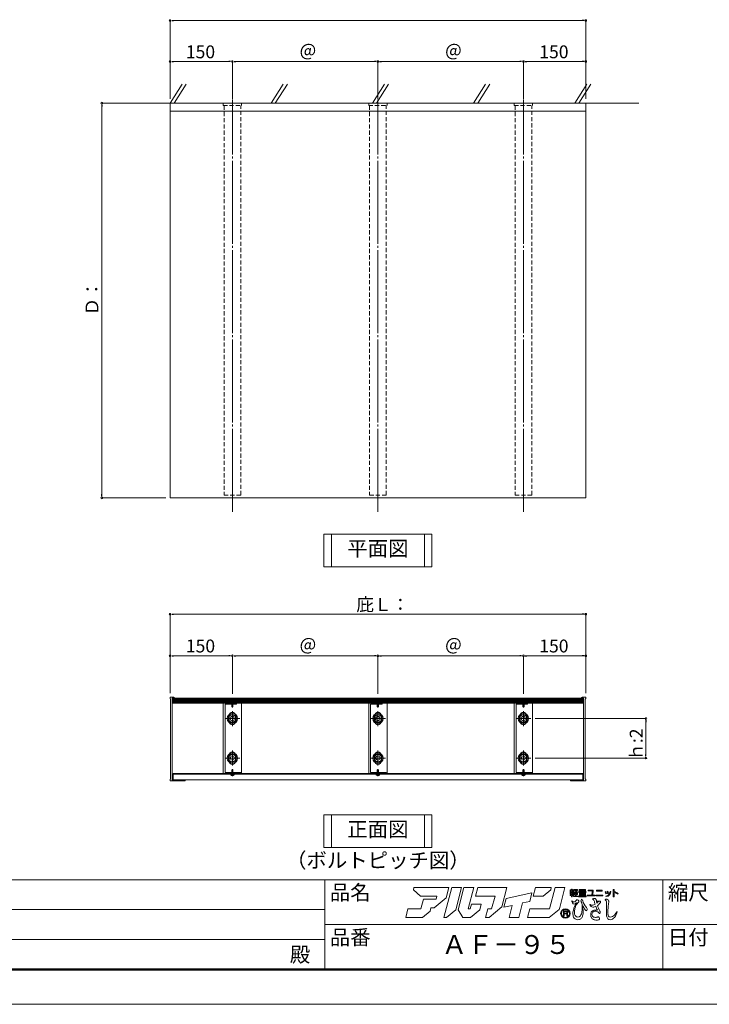
# Model space of a CAD drawing. Units: inches. Extents: x 0 to 5040, y 0 to 3564.
# Drawn here: x 1659 to 3317, y 0 to 2370 of the extents above; entities that cross this region are included whole.
import ezdxf
from ezdxf.enums import TextEntityAlignment as Align

# ---------------------------------------------------------------- set-up
doc = ezdxf.new("R2010")
doc.units = ezdxf.units.IN
doc.header["$MEASUREMENT"] = 0
for name, pattern in [('CENTER1', [10, 6.25, -1.25, 1.25, -1.25]), ('CENTER2', [28.575, 19.05, -3.175, 3.175, -3.175]), ('CENTERX2', [43, 40, -1, 1, -1]), ('DASHED', [3, 2, -1])]:
    doc.linetypes.add(name, pattern=pattern)
doc.layers.get('DEFPOINTS').update_dxf_attribs({"lineweight": 9})
for name, color, linetype, lineweight in [('寸法線', 252, 'Continuous', 13), ('文字', 252, 'Continuous', 18), ('本体パネル', 7, 'Continuous', 13), ('枠', 7, 'Continuous', 20), ('発泡', 7, 'Continuous', 9), ('ﾚｲﾔｰ1', 7, 'Continuous', 18), ('ﾚｲﾔｰ2', 7, 'Continuous', 18), ('ﾚｲﾔｰ3', 7, 'Continuous', 13)]:
    doc.layers.add(name, color=color, linetype=linetype, lineweight=lineweight)
doc.styles.add('Style1', font='ＭＳ ゴシック')
doc.styles.add('スタイル4', font='simplex.shx', dxfattribs={"bigfont": 'extfont2.shx'})

msp = doc.modelspace()

# ---------------------------------------------------------------- linework, layer by layer
at = {"color": 0, "linetype": 'ByBlock', "lineweight": -2}
for p, q in [((2024.2, 2368), (2028.4, 2368)), ((3015.8, 2368), (3011.6, 2368)), ((2024.2, 2269.2), (2028.4, 2269.2)), ((2165.8, 2269.2), (2161.6, 2269.2)), ((2174.2, 2269.2), (2178.4, 2269.2)), ((2515.8, 2269.2), (2511.6, 2269.2)), ((2524.2, 2269.2), (2528.4, 2269.2)), ((2865.8, 2269.2), (2861.6, 2269.2)), ((2874.2, 2269.2), (2878.4, 2269.2)), ((3015.8, 2269.2), (3011.6, 2269.2)), ((1855.9, 2165), (1855.9, 2160.8)), ((1855.9, 1223.4), (1855.9, 1227.6)), ((2024.2, 939), (2028.4, 939)), ((3015.8, 939), (3011.6, 939)), ((2024.2, 839), (2028.4, 839)), ((2165.8, 839), (2161.6, 839)), ((2174.2, 839), (2178.4, 839)), ((2515.8, 839), (2511.6, 839)), ((2524.2, 839), (2528.4, 839)), ((2865.8, 839), (2861.6, 839)), ((2874.2, 839), (2878.4, 839)), ((3015.8, 839), (3011.6, 839)), ((3164.8, 683.6), (3164.8, 679.4)), ((3164.8, 597), (3164.8, 601.2))]:
    msp.add_line(p, q, dxfattribs=at)
at = {"color": 8, "lineweight": 5}
for p, q in [((2020, 2169.2), (2049.1, 2214.5)), ((2030, 2169.2), (2059.1, 2214.5)), ((2263.3, 2169.2), (2292.4, 2214.5)), ((2273.3, 2169.2), (2302.4, 2214.5)), ((2506.7, 2169.2), (2535.7, 2214.5)), ((2516.7, 2169.2), (2545.7, 2214.5)), ((2750, 2169.2), (2779.1, 2214.5)), ((2760, 2169.2), (2789.1, 2214.5)), ((2993.3, 2169.2), (3022.4, 2214.5)), ((3003.3, 2169.2), (3032.4, 2214.5))]:
    msp.add_line(p, q, dxfattribs=at)
at = {"color": 0, "linetype": 'ByBlock', "lineweight": 0}
for centre, start, end in [((2020, 2368), 0, 180), ((3020, 2368), 0, 180), ((2020, 2368), 180, 0), ((3020, 2368), 180, 0), ((2020, 2269.2), 0, 180), ((2020, 2269.2), 180, 0), ((2170, 2269.2), 0, 180), ((2170, 2269.2), 0, 180), ((2170, 2269.2), 180, 0), ((2170, 2269.2), 180, 0), ((2520, 2269.2), 0, 180), ((2520, 2269.2), 0, 180), ((2520, 2269.2), 180, 0), ((2520, 2269.2), 180, 0), ((2870, 2269.2), 0, 180), ((2870, 2269.2), 0, 180), ((2870, 2269.2), 180, 0), ((2870, 2269.2), 180, 0), ((3020, 2269.2), 0, 180), ((3020, 2269.2), 180, 0), ((1855.9, 2169.2), 90, 270), ((1855.9, 2169.2), 270, 90), ((1855.9, 1219.2), 90, 270), ((1855.9, 1219.2), 270, 90), ((2020, 939), 0, 180), ((2020, 939), 180, 0), ((3020, 939), 0, 180), ((3020, 939), 180, 0), ((2020, 839), 0, 180), ((2020, 839), 180, 0), ((2170, 839), 0, 180), ((2170, 839), 0, 180), ((2170, 839), 180, 0), ((2170, 839), 180, 0), ((2520, 839), 0, 180), ((2520, 839), 0, 180), ((2520, 839), 180, 0), ((2520, 839), 180, 0), ((2870, 839), 0, 180), ((2870, 839), 0, 180), ((2870, 839), 180, 0), ((2870, 839), 180, 0), ((3020, 839), 0, 180), ((3020, 839), 180, 0), ((3164.8, 687.8), 90, 270), ((3164.8, 687.8), 270, 90), ((3164.8, 592.8), 90, 270), ((3164.8, 592.8), 270, 90)]:
    msp.add_arc(centre, 2.1, start, end, dxfattribs=at)
at = {"layer": 'DEFPOINTS'}
msp.add_line((0, 0), (5040, 0), dxfattribs=at)
at = {"layer": '寸法線', "linetype": 'Continuous', "ltscale": 3.5}
for p, q in [((2020, 2179.2), (2020, 2368)), ((2028.4, 2368), (3011.6, 2368)), ((3020, 2179.2), (3020, 2368)), ((2020, 2179.2), (2020, 2269.2)), ((2028.4, 2269.2), (2161.6, 2269.2)), ((2170, 2179.2), (2170, 2269.2)), ((2170, 2179.2), (2170, 2269.2)), ((2178.4, 2269.2), (2511.6, 2269.2)), ((2520, 2179.2), (2520, 2269.2)), ((2520, 2179.2), (2520, 2269.2)), ((2528.4, 2269.2), (2861.6, 2269.2)), ((2870, 2179.2), (2870, 2269.2)), ((2870, 2187.7), (2870, 2269.2)), ((2878.4, 2269.2), (3011.6, 2269.2)), ((3020, 2179.2), (3020, 2269.2)), ((2010, 2169.2), (1855.9, 2169.2)), ((1855.9, 2160.8), (1855.9, 1227.6)), ((2010, 1219.2), (1855.9, 1219.2)), ((2020, 748.8), (2020, 939)), ((2028.4, 939), (3011.6, 939)), ((3020, 749), (3020, 939)), ((2020, 749), (2020, 839)), ((2161.6, 839), (2028.4, 839)), ((2170, 747), (2170, 839)), ((2170, 747), (2170, 839)), ((2511.6, 839), (2178.4, 839)), ((2520, 747), (2520, 839)), ((2520, 747), (2520, 839)), ((2861.6, 839), (2528.4, 839)), ((2870, 747), (2870, 839)), ((2870, 747), (2870, 839)), ((3011.6, 839), (2878.4, 839)), ((3020, 748.8), (3020, 839)), ((2898, 687.8), (3164.8, 687.8)), ((3164.8, 679.4), (3164.8, 601.2)), ((2898, 592.8), (3164.8, 592.8))]:
    msp.add_line(p, q, dxfattribs=at)
at = {"layer": '文字'}
for p, q in [((2649.9, 1131.9), (2390.1, 1131.9)), ((2390.1, 1131.9), (2390.1, 1053.3)), ((2649.9, 1053.3), (2649.9, 1131.9)), ((2390.1, 1053.3), (2649.9, 1053.3)), ((2649.9, 456), (2390.1, 456)), ((2390.1, 456), (2390.1, 377.4)), ((2649.9, 377.4), (2649.9, 456)), ((2390.1, 377.4), (2649.9, 377.4))]:
    msp.add_line(p, q, dxfattribs=at)
at = {"layer": '本体パネル', "ltscale": 2}
for p, q in [((2408.1, 1131.9), (2408.1, 1053.3)), ((2631.9, 1131.9), (2631.9, 1053.3)), ((2408.1, 456), (2408.1, 377.4)), ((2631.9, 456), (2631.9, 377.4))]:
    msp.add_line(p, q, dxfattribs=at)
at = {"layer": '枠', "linetype": 'Continuous'}
for p, q in [((132, 300), (4908, 300)), ((2392.4, 300), (2392.4, 84)), ((3205.5, 300), (3205.5, 84)), ((2606.8, 281.2), (2605.3, 275.5)), ((2605.3, 275.5), (2622.7, 260.7)), ((2686.8, 281.2), (2606.8, 281.2)), ((2697.8, 281.2), (2678.8, 208.6)), ((2684.1, 256.5), (2690.6, 281.2)), ((2690.6, 281.2), (2686.8, 281.2)), ((2721.3, 281.2), (2697.8, 281.2)), ((2707.3, 227.2), (2721.3, 281.2)), ((2727, 281.2), (2713, 227.2)), ((2750.5, 281.2), (2727, 281.2)), ((2736.9, 229.5), (2750.5, 281.2)), ((2760, 281.2), (2754.7, 260.7)), ((2807, 281.2), (2760, 281.2)), ((2815.7, 281.2), (2807, 281.2)), ((2830.5, 281.2), (2815.7, 281.2)), ((2818.4, 234.8), (2830.5, 281.2)), ((2890.4, 268.3), (2828.6, 254.6)), ((2885.1, 247.7), (2890.4, 268.3)), ((2898.8, 281.2), (2893.5, 260.3)), ((2937.1, 281.2), (2898.8, 281.2)), ((2917.4, 260.3), (2935.6, 275.9)), ((2946.2, 281.2), (2932.5, 229.5)), ((2935.6, 275.9), (2937.1, 281.2)), ((2969.7, 281.2), (2946.2, 281.2)), ((2957.2, 233.3), (2969.7, 281.2)), ((2622.7, 260.7), (2661.8, 260.7)), ((2629.5, 252.7), (2623.5, 229.5)), ((2653.1, 252.7), (2629.5, 252.7)), ((2659.9, 252.7), (2653.1, 252.7)), ((2655.3, 232.1), (2684.1, 256.5)), ((2661.8, 260.7), (2659.9, 252.7)), ((2745.2, 241.3), (2742.2, 229.5)), ((2768.7, 241.3), (2745.2, 241.3)), ((2754.7, 260.7), (2801.7, 260.7)), ((2765.3, 227.6), (2768.7, 241.3)), ((2801.7, 260.7), (2793.4, 229.5)), ((2828.6, 254.6), (2823.3, 234)), ((2823.3, 234), (2843, 238.2)), ((2843, 238.2), (2835.5, 208.6)), ((2859, 208.6), (2868.1, 243.9)), ((2868.1, 243.9), (2885.1, 247.7)), ((2893.5, 260.3), (2917.4, 260.3)), ((1016.6, 228), (2392.4, 228)), ((2592.4, 229.5), (2587.1, 208.6)), ((2623.5, 229.5), (2592.4, 229.5)), ((2627.3, 208.6), (2645.5, 224.1)), ((2645.5, 224.1), (2647.7, 232.1)), ((2647.7, 232.1), (2655.3, 232.1)), ((2685.3, 208.6), (2707.3, 227.2)), ((2713, 227.2), (2724.3, 208.6)), ((2742.2, 229.5), (2736.9, 229.5)), ((2742.9, 208.6), (2765.3, 227.6)), ((2784.3, 229.5), (2778.9, 208.6)), ((2793.4, 229.5), (2784.3, 229.5)), ((2787.3, 208.6), (2818.4, 234.8)), ((2885.5, 229.5), (2880.2, 208.6)), ((2932.5, 229.5), (2885.5, 229.5)), ((2932.1, 208.6), (2955.7, 228.3)), ((2955.7, 228.3), (2957.2, 233.3)), ((2392.4, 192), (3993.2, 192)), ((2587.1, 208.6), (2627.3, 208.6)), ((2678.8, 208.6), (2685.3, 208.6)), ((2724.3, 208.6), (2742.9, 208.6)), ((2778.9, 208.6), (2787.3, 208.6)), ((2835.5, 208.6), (2859, 208.6)), ((2880.2, 208.6), (2932.1, 208.6)), ((1016.6, 156), (2392.4, 156)), ((132, 84), (4908, 84))]:
    msp.add_line(p, q, dxfattribs=at)
at = {"layer": '枠', "linetype": 'Continuous', "lineweight": 5}
for p, q in [((2985.6, 275.5), (2982.2, 275.5)), ((2982.2, 275.5), (2982.2, 274)), ((2982.2, 274), (2985.6, 274)), ((2985.6, 263.3), (2982.2, 263.3)), ((2982.2, 263.3), (2982.2, 261.8)), ((2982.2, 261.8), (2985.6, 261.8)), ((2985.6, 272.8), (2982.6, 272.8)), ((2982.6, 272.8), (2982.6, 264.9)), ((2982.6, 264.9), (2985.6, 264.9)), ((2985.6, 271.3), (2984.1, 271.3)), ((2984.1, 271.3), (2984.1, 269.4)), ((2984.1, 269.4), (2985.6, 269.4)), ((2985.6, 268.3), (2984.1, 268.3)), ((2984.1, 268.3), (2984.1, 266.4)), ((2984.1, 266.4), (2985.6, 266.4)), ((2987.1, 277.4), (2985.6, 277.4)), ((2985.6, 277.4), (2985.6, 275.5)), ((2985.6, 274), (2985.6, 272.8)), ((2985.6, 269.4), (2985.6, 271.3)), ((2985.6, 266.4), (2985.6, 268.3)), ((2985.6, 264.9), (2985.6, 263.3)), ((2985.6, 261.8), (2985.6, 258.4)), ((2987.1, 275.5), (2987.1, 277.4)), ((2990.9, 275.5), (2987.1, 275.5)), ((2987.1, 272.8), (2987.1, 274)), ((2987.1, 274), (2990.9, 274)), ((2990.5, 272.8), (2987.1, 272.8)), ((2987.1, 271.3), (2987.1, 269.4)), ((2989, 271.3), (2987.1, 271.3)), ((2987.1, 269.4), (2989, 269.4)), ((2989, 268.3), (2987.1, 268.3)), ((2987.1, 268.3), (2987.1, 266.4)), ((2987.1, 266.4), (2989, 266.4)), ((2987.1, 263.3), (2987.1, 264.9)), ((2987.1, 264.9), (2990.5, 264.9)), ((2990.9, 263.3), (2987.1, 263.3)), ((2987.1, 258.4), (2987.1, 261.8)), ((2987.1, 261.8), (2990.9, 261.8)), ((2989, 269.4), (2989, 271.3)), ((2989, 266.4), (2989, 268.3)), ((2990.5, 264.9), (2990.5, 272.8)), ((2991.7, 267.1), (2990.5, 268.3)), ((2990.9, 274), (2990.9, 275.5)), ((2990.9, 261.8), (2990.9, 263.3)), ((2991.3, 275.1), (2991.3, 276.7)), ((2991.3, 276.7), (3000.4, 276.7)), ((2998.5, 275.1), (2991.3, 275.1)), ((2995.1, 265.6), (2991.3, 265.6)), ((2991.3, 265.6), (2991.3, 264.1)), ((2991.3, 264.1), (2995.1, 264.1)), ((2992.8, 274.4), (2994, 274.8)), ((2995.1, 267.5), (2995.1, 265.6)), ((2997, 267.5), (2995.1, 267.5)), ((2995.1, 264.1), (2995.1, 260.7)), ((2997, 265.6), (2997, 267.5)), ((3000.4, 265.6), (2997, 265.6)), ((2997, 260.7), (2997, 264.1)), ((2997, 264.1), (3000.4, 264.1)), ((3001.2, 268.3), (3000, 266.8)), ((3000.4, 276.7), (3000.4, 275.1)), ((3000.4, 264.1), (3000.4, 265.6)), ((3021.3, 270.9), (3002.3, 270.9)), ((3002.3, 270.9), (3002.3, 269.8)), ((3002.3, 269.8), (3021.3, 269.8)), ((3011, 262.6), (3003.8, 262.6)), ((3003.8, 262.6), (3003.8, 261.4)), ((3003.8, 261.4), (3011, 261.4)), ((3019.7, 276.7), (3004.2, 276.7)), ((3004.2, 276.7), (3004.2, 271.7)), ((3004.2, 271.7), (3019.7, 271.7)), ((3019.4, 269), (3004.6, 269)), ((3004.6, 269), (3004.6, 263.7)), ((3004.6, 263.7), (3011, 263.7)), ((3005.7, 275.5), (3018.2, 275.5)), ((3005.7, 274.8), (3005.7, 275.5)), ((3018.2, 274.8), (3005.7, 274.8)), ((3005.7, 273.6), (3018.2, 273.6)), ((3005.7, 272.8), (3005.7, 273.6)), ((3018.2, 272.8), (3005.7, 272.8)), ((3006.1, 267.9), (3011, 267.9)), ((3006.1, 266.8), (3006.1, 267.9)), ((3011, 266.8), (3006.1, 266.8)), ((3006.1, 264.9), (3006.1, 266)), ((3006.1, 266), (3011, 266)), ((3011, 264.9), (3006.1, 264.9)), ((3011, 267.9), (3011, 266.8)), ((3011, 266), (3011, 264.9)), ((3011, 263.7), (3011, 262.6)), ((3011, 261.4), (3011, 260.3)), ((3012.5, 267.9), (3017.8, 267.9)), ((3012.5, 266.8), (3012.5, 267.9)), ((3017.8, 266.8), (3012.5, 266.8)), ((3012.5, 266), (3017.8, 266)), ((3012.5, 264.9), (3012.5, 266)), ((3017.8, 264.9), (3012.5, 264.9)), ((3012.5, 262.6), (3012.5, 263.7)), ((3012.5, 263.7), (3019.4, 263.7)), ((3019.7, 262.6), (3012.5, 262.6)), ((3012.5, 260.3), (3012.5, 261.4)), ((3012.5, 261.4), (3019.7, 261.4)), ((3017.8, 267.9), (3017.8, 266.8)), ((3017.8, 266), (3017.8, 264.9)), ((3018.2, 275.5), (3018.2, 274.8)), ((3018.2, 273.6), (3018.2, 272.8)), ((3019.4, 263.7), (3019.4, 269)), ((3019.7, 271.7), (3019.7, 276.7)), ((3019.7, 261.4), (3019.7, 262.6)), ((3021.3, 269.8), (3021.3, 270.9)), ((3023.5, 261.1), (3023.5, 262.6)), ((3023.5, 262.6), (3034.5, 262.6)), ((3041.4, 261.1), (3023.5, 261.1)), ((3025.4, 272.8), (3025.4, 274.4)), ((3025.4, 274.4), (3037.6, 274.4)), ((3035.7, 272.8), (3025.4, 272.8)), ((3036.4, 262.6), (3041.4, 262.6)), ((3041.4, 262.6), (3041.4, 261.1)), ((3044, 261.4), (3044, 263)), ((3044, 263), (3061.4, 263)), ((3061.4, 261.4), (3044, 261.4)), ((3045.5, 272.5), (3045.5, 274.4)), ((3045.5, 274.4), (3059.6, 274.4)), ((3059.6, 272.5), (3045.5, 272.5)), ((3059.6, 274.4), (3059.6, 272.5)), ((3061.4, 263), (3061.4, 261.4)), ((3066.8, 270.9), (3068.3, 271.3)), ((3069.8, 266.4), (3068.3, 266)), ((3071.3, 271.7), (3072.8, 272.1)), ((3074.3, 267.1), (3072.5, 266.8)), ((3078.5, 271.7), (3080, 271.7)), ((3085.7, 258.8), (3085.7, 276.7)), ((3085.7, 276.7), (3088, 276.7)), ((3088, 276.7), (3088, 271.3)), ((3088, 269.4), (3088, 258.8)), ((3098.2, 266.8), (3097.1, 265.2)), ((2985.6, 258.4), (2987.1, 258.4)), ((2995.1, 260.7), (2990.5, 260.7)), ((2990.5, 260.7), (2990.5, 259.2)), ((2990.5, 259.2), (3000.8, 259.2)), ((3000.8, 260.7), (2997, 260.7)), ((3000.8, 259.2), (3000.8, 260.7)), ((3011, 260.3), (3002.3, 260.3)), ((3002.3, 260.3), (3002.3, 258.8)), ((3002.3, 258.8), (3021.3, 258.8)), ((3021.3, 260.3), (3012.5, 260.3)), ((3021.3, 258.8), (3021.3, 260.3)), ((3069, 259.2), (3068.3, 260.7)), ((3088, 258.8), (3085.7, 258.8))]:
    msp.add_line(p, q, dxfattribs=at)
at = {"layer": '枠', "linetype": 'Continuous', "lineweight": 9}
for p, q in [((3030.4, 240.1), (3031.5, 239.4)), ((3047.8, 248.1), (3047.8, 248.5)), ((2972.3, 225.3), (2966.7, 225.3)), ((2966.7, 225.3), (2966.7, 212.4)), ((2972.3, 223.8), (2968.2, 223.8)), ((2968.2, 223.8), (2968.2, 219.2)), ((2968.2, 219.2), (2972.3, 219.2)), ((2968.2, 212.4), (2968.2, 218.1)), ((2968.2, 218.1), (2972.3, 218.1)), ((2976.5, 213.9), (2976.1, 216.2)), ((3051.7, 219.6), (3050.8, 220.7)), ((3052.2, 219.1), (3051.7, 219.6)), ((3095.2, 223.8), (3095.6, 223.4)), ((2966.7, 212.4), (2968.2, 212.4)), ((2975, 212.4), (2976.9, 212.4)), ((2976.9, 212.4), (2976.9, 212.7))]:
    msp.add_line(p, q, dxfattribs=at)
at = {"layer": '枠', "linetype": 'Continuous', "lineweight": 50}
msp.add_line((132, 84), (4908, 84), dxfattribs=at)
at = {"layer": '枠', "linetype": 'Continuous', "lineweight": 9}
for radius in [11.5, 9.7]:
    msp.add_circle((2971, 218.7), radius, dxfattribs=at)
at = {"layer": '枠', "linetype": 'Continuous', "lineweight": 5}
for centre, radius, start, end in [((2981.1, 292.8), 26.3, 291.0505, 302.1767), ((2989.5, 277.2), 10.3, 282.3593, 311.0471), ((3002.5, 277.6), 10.2, 198.3751, 223.4286), ((3005.2, 280.7), 12.7, 208.1441, 225.3196), ((2989.2, 278.8), 10, 314.4793, 338.1681), ((3005.9, 279.2), 13.8, 225.188, 244.6143), ((2986.9, 280.8), 14.7, 315.6952, 337.1664), ((3011.5, 289.7), 23.8, 233.5924, 244.2724), ((2905.9, 282), 130.1, 351.3978, 355.9505), ((3007.7, 268), 29.2, 349.2418, 354.5224), ((2975, 275), 62.6, 351.0518, 359.4425), ((3044, 261.3), 24.7, 10.9863, 22.9858), ((3057.8, 265.4), 12.1, 4.674, 29.4487), ((3067, 272.1), 11.5, 276.3853, 316.9515), ((3067.3, 271.8), 12.8, 277.9906, 359.6411), ((3059, 266.3), 13.4, 2.0345, 23.8757), ((3056.9, 264.5), 17.7, 8.6473, 25.4754), ((3063.6, 273.5), 15, 321.8044, 353.0492), ((3079.2, 237.9), 34.6, 56.6309, 75.285), ((3076.1, 231.6), 39.6, 58.0349, 72.5613)]:
    msp.add_arc(centre, radius, start, end, dxfattribs=at)
at = {"layer": '枠', "linetype": 'Continuous', "lineweight": 9}
for centre, radius, start, end in [((2987.1, 248.5), 0.362, 86.7244, 182.5086), ((2993.9, 248.5), 7.17, 179.9475, 195.2101), ((2995.6, 248.7), 8.86, 193.7091, 229.6245), ((2990.7, 250.2), 3.78, 200.1234, 241.1525), ((2990.6, 249), 2.78, 229.7965, 285.0418), ((3044.5, 213.4), 55.9, 151.4241, 171.6989), ((2991.9, 244.6), 3.32, 232.7317, 299.5145), ((2987.4, 258.2), 12.6, 288.2114, 316.8069), ((3254.9, -137.7), 460.7, 124.1294, 124.559), ((3031, 222.3), 37.9, 155.8543, 167.9151), ((2976.4, 253.2), 23.2, 325.5541, 337.3605), ((3018.4, 228), 24, 131.9304, 155.824), ((2998.2, 241.6), 2.8, 99.5545, 131.1278), ((3005.1, 243.8), 10.3, 130.3214, 145.3612), ((2999.3, 250.5), 1.41, 89.8883, 127.0602), ((2999.2, 250.3), 1.61, 64.4697, 87.8745), ((2997.1, 245.6), 6.82, 30.6666, 65.5192), ((3000.6, 249.4), 3.99, 295.9974, 304.2628), ((3002, 247.3), 1.41, 303.3095, 2.2982), ((3000.3, 247.3), 3.16, 0.3181, 32.4663), ((3012.1, 249.5), 3.76, 134.7226, 183.0354), ((3020.1, 250.1), 11.7, 184.0037, 195.2939), ((2966.1, 224.8), 48, 23.7172, 27.4347), ((3010.7, 251.1), 1.59, 88.8043, 139.0776), ((2997.9, 238.8), 13.4, 7.5818, 23.7926), ((3010.5, 251.7), 0.973, 34.0788, 80.7744), ((2928.2, 233.6), 83.2, 352.5078, 4.7696), ((3006.3, 248.4), 6.33, 12.3491, 37.2775), ((3052.7, 260.6), 41.6, 195.2743, 221.7529), ((4741.6, 316.8), 1730.5, 182.6033, 183.1078), ((3061.6, 256.3), 52, 200.3612, 213.5736), ((3030.3, 239.8), 0.362, 87.8423, 188.0704), ((3032.3, 240.1), 2.39, 188.3593, 208.1607), ((3042.8, 245.3), 14, 206.8851, 223.8069), ((3035, 247), 8.36, 245.2374, 271.9537), ((3035.2, 249.4), 10.8, 270.5143, 290.8169), ((3037.2, 253.2), 0.816, 120.7199, 164.0053), ((3037.2, 253.4), 0.787, 174.2629, 239.2063), ((3039.8, 250), 4.92, 89.8108, 128.0844), ((3033.7, 245.2), 8.12, 49.8643, 67.5791), ((3036.1, 248.3), 4.2, 13.7522, 48.185), ((3031.3, 260.9), 23, 289.6493, 299.1815), ((3039.6, 248.2), 6.79, 72.0893, 88.3021), ((-15738.9, -4862.4), 19462.4, 15.20145, 15.227), ((3040.1, 248.4), 6.5, 58.6402, 75.3562), ((3041.4, 250.3), 4.12, 19.3757, 60.6214), ((3041.3, 250.4), 4.25, 359.944, 17.4436), ((3083, 250.7), 37.5, 180.4596, 191.5768), ((3040, 254), 12.6, 300.109, 313.6945), ((3055.1, 269.1), 21.9, 250.4237, 255.026), ((2970.5, 170.5), 109.5, 44.0955, 45.13), ((3031.3, 263.2), 30.3, 303.1041, 318.4121), ((3106.2, 256.4), 61.2, 197.6154, 211.3442), ((3047.1, 246.7), 2.34, 313.4703, 342.2102), ((3048.8, 246.4), 0.501, 4.8419, 40.4765), ((3044.8, 246.5), 4.53, 353.137, 359.3578), ((3051.1, 253.5), 5.71, 253.3862, 270.9863), ((3050.6, 251.1), 3.46, 280.509, 292.3479), ((3093, 144.1), 111.7, 110.994, 111.5945), ((3053.6, 247), 1.44, 87.2094, 113.5713), ((3053.4, 247.2), 1.27, 46.6792, 80.5482), ((3048.8, 247.9), 7.03, 317.107, 335.8835), ((3051.8, 245.6), 3.57, 3.9941, 46.0265), ((3053.2, 245.9), 2.22, 335.6578, 357.1468), ((3067.9, 251.1), 1.13, 124.3613, 175.1746), ((3067.6, 251.2), 0.813, 183.628, 266.3336), ((3070, 248.9), 4.17, 88.2175, 131.9858), ((3067.2, 248.3), 2.16, 31.4222, 80.9898), ((3062, 245.2), 8.19, 356.5032, 30.8205), ((-626469.9, 14194.4), 629694.6, 358.7290618, 358.7306197), ((3070, 249.9), 3.22, 56.4053, 86.6529), ((3067.8, 245.4), 8.18, 28.74, 61.2755), ((3202.9, 223.2), 129.5, 171.092, 176.4471), ((3047.9, 248.9), 27.6, 348.2598, 356.8819), ((3067.7, 246.5), 7.81, 6.4975, 21.1423), ((2972.6, 219.8), 5.45, 60.0209, 92.4735), ((2972.4, 220.8), 2.96, 69.4834, 91.658), ((2972.4, 222.2), 2.96, 268.342, 290.5166), ((2972.4, 214.7), 3.39, 78.5154, 91.1043), ((2972.9, 216.3), 1.66, 9.1668, 84.3276), ((2973, 222.1), 1.55, 35.7387, 70.9857), ((2973, 220.8), 1.55, 289.0143, 324.2613), ((2972.2, 221.7), 2.45, 10.355, 33.1316), ((2972.2, 221.3), 2.45, 326.8684, 349.645), ((2971.2, 215.9), 3.46, 357.7491, 11.5836), ((2969.7, 221.4), 4.9, 0.5013, 7.9889), ((2969.7, 221.5), 4.9, 352.0111, 359.4987), ((2974, 221.2), 2.45, 284.8052, 330.4869), ((2973.9, 216.8), 2.17, 26.9376, 71.125), ((2989.7, 215.3), 15.1, 178.3211, 187.7066), ((2978.5, 213.8), 3.74, 186.8711, 202.165), ((2973.6, 222.2), 2.9, 1.8034, 54.0426), ((2971.9, 216.2), 4.2, 359.131, 21.4014), ((2971.9, 221.8), 4.64, 336.2935, 5.8171), ((2979, 213.7), 2.53, 175.241, 189.5921), ((3013.4, 218.1), 24.4, 172.181, 194.8508), ((3028.2, 221.3), 35.4, 165.3765, 180.3276), ((3008.8, 220.8), 16, 178.8062, 206.8201), ((3000.8, 217.4), 7.36, 211.785, 272.8591), ((2988.3, 225.3), 22.5, 326.487, 353.4557), ((2974.8, 222.8), 38.9, 345.2127, 0.2664), ((3023.9, 231.1), 6.62, 212.3609, 236.0737), ((3021.3, 227.1), 1.77, 234.6198, 269.6635), ((3021.3, 226.7), 1.45, 266.272, 335.0384), ((3018.7, 229.6), 4.36, 4.1979, 48.3971), ((3016.4, 228.8), 6.8, 337.1623, 10.1155), ((3046.9, 215.4), 15, 154.8828, 181.547), ((3044.2, 214.6), 12.4, 178.2918, 199.7002), ((3037.4, 240.7), 7, 226.6989, 267.966), ((3041.2, 217.8), 8.85, 115.114, 153.1222), ((3044.4, 216.1), 9.46, 139.5866, 179.5676), ((3041.4, 215.8), 6.45, 176.7582, 211.3913), ((3036.6, 247.1), 13.4, 272.6231, 288.8762), ((3041.8, 217.5), 6.61, 87.5661, 134.9259), ((3042.2, 215), 11.8, 90.4802, 113.9944), ((3033.3, 255.7), 22.6, 289.5637, 299.222), ((3035.3, 81.1), 145.9, 85.0887, 87.3279), ((3042, 208.2), 15.9, 72.3478, 89.7249), ((-2493.1, -1759.9), 5886.2, 19.72205, 19.82042), ((3044.3, 215.4), 8.42, 39.5612, 72.5386), ((3052.7, 219.5), 0.659, 215.9489, 272.3758), ((3052.8, 220.5), 1.63, 267.9256, 308.1744), ((3052.4, 220.8), 2.11, 311.4633, 348.7351), ((3049.3, 221.8), 5.34, 1.2721, 30.7378), ((3050.2, 221.5), 4.44, 344.3983, 4.9891), ((3193.4, 223.7), 123.7, 178.1958, 185.0109), ((3153.6, 222.7), 80.4, 173.9123, 184.8277), ((3081.1, 216.3), 7.69, 182.8776, 210.4608), ((3077.7, 225.4), 15.4, 275.7442, 316.6495), ((3067.6, 236.5), 30.4, 314.5366, 335.2848), ((3061.4, 230.5), 34.9, 322.5887, 348.2061), ((2977.5, 213.5), 1.03, 196.9426, 232.0335), ((3001, 215.3), 11.7, 196.7912, 246.2534), ((3001, 215.4), 11.8, 246.3652, 280.5434), ((3001.2, 217.6), 7.49, 269.5669, 321.6346), ((3001.5, 213.9), 10.2, 279.1449, 318.3296), ((2996.7, 217.7), 16.4, 319.5124, 342.8227), ((3042.8, 214.4), 10.9, 201.2233, 246.0344), ((3040.9, 215.7), 6.03, 212.551, 247.6375), ((3045.5, 219.5), 16.7, 244.7635, 271.5071), ((3043, 221.9), 12.6, 249.5021, 270.9675), ((3043.8, 231), 21.7, 268.6447, 276.3455), ((3046.1, 223.3), 20.5, 269.3167, 281.7914), ((3045.5, 219), 9.61, 274.0184, 283.9452), ((3101.9, 116.1), 108.1, 119.3323, 120.0543), ((3049.4, 209.3), 1.14, 95.8971, 113.0166), ((3049.2, 208), 2.49, 61.0907, 87.3639), ((3049.5, 207.3), 4.14, 280.9576, 313.0842), ((3047.6, 205.2), 5.72, 23.1548, 60.9094), ((3050.5, 206.2), 2.66, 316.2062, 2.4598), ((3049.8, 206.2), 3.28, 1.3341, 21.651), ((3080.8, 213.3), 10.6, 182.2257, 224.3135), ((3078.9, 211.8), 8.18, 226.002, 267.3601), ((3078.7, 215), 4.97, 211.6031, 276.1343), ((3078, 217.3), 13.7, 272.1493, 324.3688)]:
    msp.add_arc(centre, radius, start, end, dxfattribs=at)
at = {"layer": '発泡', "color": 4, "linetype": 'Continuous', "lineweight": 5, "ltscale": 2}
for p, q in [((2025.4, 733), (3014.6, 733)), ((2025.4, 731), (3014.6, 731)), ((2025.4, 729), (3014.6, 729)), ((2025.4, 727), (3014.6, 727)), ((3014.6, 725), (2025.4, 725))]:
    msp.add_line(p, q, dxfattribs=at)
at = {"layer": 'ﾚｲﾔｰ1', "lineweight": 18}
for p, q in [((1942.4, 2169.2), (3147.6, 2169.2)), ((2020, 2169.2), (2020, 1219.2)), ((3020, 1219.2), (3020, 2169.2)), ((2020, 1219.2), (3020, 1219.2))]:
    msp.add_line(p, q, dxfattribs=at)
at = {"layer": 'ﾚｲﾔｰ1'}
for p, q in [((2020, 2150.2), (3020, 2150.2)), ((2020, 739), (2028.1, 739)), ((2020, 735), (2020, 739)), ((2020, 739), (2028.1, 739)), ((2021.5, 735), (2020, 735)), ((2021.5, 541.6), (2021.5, 735)), ((2031.6, 737), (2025.4, 737)), ((2025.4, 737), (2025.4, 539.6)), ((2028.1, 739), (2031.6, 737)), ((2028.1, 739), (2031.6, 737)), ((3011.9, 739), (3008.4, 737)), ((3008.4, 737), (3014.6, 737)), ((3020, 739), (3011.9, 739)), ((3014.6, 737), (3014.6, 539.6)), ((3018.5, 541.6), (3018.5, 735)), ((3018.5, 735), (3020, 735)), ((3020, 735), (3020, 739)), ((2020, 537.6), (2020, 541.6)), ((2020, 541.6), (2021.5, 541.6)), ((2027.7, 537.6), (2020, 537.6)), ((2025.4, 539.6), (2046.2, 539.6)), ((2044.2, 537.6), (2027.7, 537.6)), ((2027.7, 537.6), (2027.7, 537.6)), ((2056.4, 537.6), (2044.2, 537.6)), ((2044.2, 537.6), (2044.2, 537.6)), ((2046.2, 539.6), (2046.2, 539.6)), ((2046.2, 539.6), (2056.4, 539.6)), ((2056.4, 539.6), (2056.4, 537.6)), ((2993.8, 539.6), (2983.6, 539.6)), ((2983.6, 539.6), (2983.6, 537.6)), ((2983.6, 537.6), (2995.8, 537.6)), ((3014.6, 539.6), (2993.8, 539.6)), ((2993.8, 539.6), (2993.8, 539.6)), ((2995.8, 537.6), (2995.8, 537.6)), ((2995.8, 537.6), (3012.3, 537.6)), ((3012.3, 537.6), (3012.3, 537.6)), ((3012.3, 537.6), (3020, 537.6)), ((3020, 541.6), (3018.5, 541.6)), ((3020, 537.6), (3020, 541.6))]:
    msp.add_line(p, q, dxfattribs=at)
at = {"layer": 'ﾚｲﾔｰ1', "linetype": 'Continuous'}
for p, q in [((2025.4, 737), (3014.6, 737)), ((2025.4, 735), (3014.6, 735)), ((3012.6, 555.6), (2027.4, 555.6)), ((2027.4, 540.6), (2027.4, 555.6)), ((2027.4, 553.6), (3012.6, 553.6)), ((3012.6, 540.6), (3012.6, 555.6)), ((3012.6, 540.6), (2027.4, 540.6))]:
    msp.add_line(p, q, dxfattribs=at)
at = {"layer": 'ﾚｲﾔｰ2', "color": 30, "linetype": 'DASHED', "ltscale": 5}
for p, q in [((2192, 2169.2), (2148, 2169.2)), ((2148, 2169.2), (2148, 2163.2)), ((2148, 2163.2), (2192, 2163.2)), ((2150, 2163.2), (2150, 1225.7)), ((2190, 1225.7), (2190, 2163.2)), ((2192, 2163.2), (2192, 2169.2)), ((2542, 2169.2), (2498, 2169.2)), ((2498, 2169.2), (2498, 2163.2)), ((2498, 2163.2), (2542, 2163.2)), ((2500, 2163.2), (2500, 1225.7)), ((2540, 1225.7), (2540, 2163.2)), ((2542, 2163.2), (2542, 2169.2)), ((2892, 2169.2), (2848, 2169.2)), ((2848, 2169.2), (2848, 2163.2)), ((2848, 2163.2), (2892, 2163.2)), ((2850, 2163.2), (2850, 1225.7)), ((2890, 1225.7), (2890, 2163.2)), ((2892, 2163.2), (2892, 2169.2)), ((2150, 1225.7), (2190, 1225.7)), ((2500, 1225.7), (2540, 1225.7)), ((2850, 1225.7), (2890, 1225.7))]:
    msp.add_line(p, q, dxfattribs=at)
at = {"layer": 'ﾚｲﾔｰ2', "color": 3, "linetype": 'CENTERX2', "lineweight": 0, "ltscale": 5}
for p, q in [((2170, 1185.6), (2170, 2177.7)), ((2520, 1185.6), (2520, 2177.7)), ((2870, 1185.6), (2870, 2177.7))]:
    msp.add_line(p, q, dxfattribs=at)
at = {"layer": 'ﾚｲﾔｰ2', "color": 30, "linetype": 'Continuous'}
for p, q in [((2192, 725), (2148, 725)), ((2148, 725), (2148, 555.6)), ((2152.3, 722.7), (2152.3, 557.9)), ((2180, 722.7), (2152.3, 722.7)), ((2180, 725), (2180, 722.7)), ((2192, 555.6), (2192, 725)), ((2542, 725), (2498, 725)), ((2498, 725), (2498, 555.6)), ((2502.3, 722.7), (2502.3, 557.9)), ((2530, 722.7), (2502.3, 722.7)), ((2530, 725), (2530, 722.7)), ((2542, 555.6), (2542, 725)), ((2892, 725), (2848, 725)), ((2848, 725), (2848, 555.6)), ((2852.3, 722.7), (2852.3, 557.9)), ((2880, 722.7), (2852.3, 722.7)), ((2880, 725), (2880, 722.7)), ((2892, 555.6), (2892, 725)), ((2162.5, 695.3), (2162.5, 680.3)), ((2177.5, 695.3), (2177.5, 680.3)), ((2512.5, 695.3), (2512.5, 680.3)), ((2527.5, 695.3), (2527.5, 680.3)), ((2862.5, 695.3), (2862.5, 680.3)), ((2877.5, 695.3), (2877.5, 680.3)), ((2162.5, 600.3), (2162.5, 585.3)), ((2177.5, 600.3), (2177.5, 585.3)), ((2512.5, 600.3), (2512.5, 585.3)), ((2527.5, 600.3), (2527.5, 585.3)), ((2862.5, 600.3), (2862.5, 585.3)), ((2877.5, 600.3), (2877.5, 585.3)), ((2148, 555.6), (2192, 555.6)), ((2152.3, 557.9), (2190, 557.9)), ((2190, 557.9), (2190, 555.6)), ((2498, 555.6), (2542, 555.6)), ((2502.3, 557.9), (2540, 557.9)), ((2540, 557.9), (2540, 555.6)), ((2848, 555.6), (2892, 555.6)), ((2852.3, 557.9), (2890, 557.9)), ((2890, 557.9), (2890, 555.6))]:
    msp.add_line(p, q, dxfattribs=at)
at = {"layer": 'ﾚｲﾔｰ2', "color": 3, "linetype": 'Continuous', "lineweight": 0}
for p, q in [((2152, 687.8), (2188, 687.8)), ((2170, 669.8), (2170, 705.8)), ((2502, 687.8), (2538, 687.8)), ((2520, 669.8), (2520, 705.8)), ((2852, 687.8), (2888, 687.8)), ((2870, 669.8), (2870, 705.8)), ((2152, 592.8), (2188, 592.8)), ((2170, 574.8), (2170, 610.8)), ((2502, 592.8), (2538, 592.8)), ((2520, 574.8), (2520, 610.8)), ((2852, 592.8), (2888, 592.8)), ((2870, 574.8), (2870, 610.8))]:
    msp.add_line(p, q, dxfattribs=at)
at = {"layer": 'ﾚｲﾔｰ2', "color": 30, "linetype": 'Continuous'}
for centre, start, end in [((2170, 695.3), 0, 180), ((2520, 695.3), 0, 180), ((2870, 695.3), 0, 180), ((2170, 680.3), 180, 0), ((2520, 680.3), 180, 0), ((2870, 680.3), 180, 0), ((2170, 600.3), 0, 180), ((2520, 600.3), 0, 180), ((2870, 600.3), 0, 180), ((2170, 585.3), 180, 0), ((2520, 585.3), 180, 0), ((2870, 585.3), 180, 0)]:
    msp.add_arc(centre, 7.5, start, end, dxfattribs=at)
at = {"layer": 'ﾚｲﾔｰ3', "color": 7, "linetype": 'Continuous'}
for p, q in [((2166, 728.5), (2166, 727)), ((2174, 727), (2166, 727)), ((2168, 729.7), (2168, 729.1)), ((2170, 727), (2168, 726.6)), ((2172, 726.4), (2168, 725.6)), ((2172, 725.4), (2168, 724.6)), ((2172, 724.4), (2168, 723.6)), ((2172, 723.4), (2168, 722.6)), ((2172, 722.4), (2168, 721.6)), ((2168.5, 716.5), (2168.5, 727)), ((2171.5, 720.6), (2168.5, 720.6)), ((2171, 718.8), (2168.5, 719.4)), ((2170, 715.6), (2168.5, 716.5)), ((2169.5, 729), (2169.5, 729.4)), ((2169.5, 729), (2170.5, 729)), ((2170, 726.7), (2169.7, 727)), ((2170, 726.7), (2170.3, 727)), ((2172, 721), (2170, 720.6)), ((2170, 715.6), (2171.5, 716.5)), ((2170.5, 729), (2170.5, 729.4)), ((2171, 716.2), (2171, 718.8)), ((2171.5, 716.5), (2171.5, 727)), ((2172, 729.7), (2172, 729.1)), ((2174, 728.5), (2174, 727)), ((2516, 728.5), (2516, 727)), ((2524, 727), (2516, 727)), ((2518, 729.7), (2518, 729.1)), ((2520, 727), (2518, 726.6)), ((2522, 726.4), (2518, 725.6)), ((2522, 725.4), (2518, 724.6)), ((2522, 724.4), (2518, 723.6)), ((2522, 723.4), (2518, 722.6)), ((2522, 722.4), (2518, 721.6)), ((2518.5, 716.5), (2518.5, 727)), ((2521.5, 720.6), (2518.5, 720.6)), ((2521, 718.8), (2518.5, 719.4)), ((2520, 715.6), (2518.5, 716.5)), ((2519.5, 729), (2519.5, 729.4)), ((2519.5, 729), (2520.5, 729)), ((2520, 726.7), (2519.7, 727)), ((2520, 726.7), (2520.3, 727)), ((2522, 721), (2520, 720.6)), ((2520, 715.6), (2521.5, 716.5)), ((2520.5, 729), (2520.5, 729.4)), ((2521, 716.2), (2521, 718.8)), ((2521.5, 716.5), (2521.5, 727)), ((2522, 729.7), (2522, 729.1)), ((2524, 728.5), (2524, 727)), ((2866, 728.5), (2866, 727)), ((2874, 727), (2866, 727)), ((2868, 729.7), (2868, 729.1)), ((2870, 727), (2868, 726.6)), ((2872, 726.4), (2868, 725.6)), ((2872, 725.4), (2868, 724.6)), ((2872, 724.4), (2868, 723.6)), ((2872, 723.4), (2868, 722.6)), ((2872, 722.4), (2868, 721.6)), ((2868.5, 716.5), (2868.5, 727)), ((2871.5, 720.6), (2868.5, 720.6)), ((2871, 718.8), (2868.5, 719.4)), ((2870, 715.6), (2868.5, 716.5)), ((2869.5, 729), (2869.5, 729.4)), ((2869.5, 729), (2870.5, 729)), ((2870, 726.7), (2869.7, 727)), ((2870, 726.7), (2870.3, 727)), ((2872, 721), (2870, 720.6)), ((2870, 715.6), (2871.5, 716.5)), ((2870.5, 729), (2870.5, 729.4)), ((2871, 716.2), (2871, 718.8)), ((2871.5, 716.5), (2871.5, 727)), ((2872, 729.7), (2872, 729.1)), ((2874, 728.5), (2874, 727)), ((2170, 697.6), (2161.5, 692.7)), ((2161.5, 692.7), (2161.5, 682.9)), ((2178.5, 692.7), (2170, 697.6)), ((2178.5, 682.9), (2178.5, 692.7)), ((2520, 697.6), (2511.5, 692.7)), ((2511.5, 692.7), (2511.5, 682.9)), ((2528.5, 692.7), (2520, 697.6)), ((2528.5, 682.9), (2528.5, 692.7)), ((2870, 697.6), (2861.5, 692.7)), ((2861.5, 692.7), (2861.5, 682.9)), ((2878.5, 692.7), (2870, 697.6)), ((2878.5, 682.9), (2878.5, 692.7)), ((2161.5, 682.9), (2170, 678)), ((2170, 678), (2178.5, 682.9)), ((2511.5, 682.9), (2520, 678)), ((2520, 678), (2528.5, 682.9)), ((2861.5, 682.9), (2870, 678)), ((2870, 678), (2878.5, 682.9)), ((2170, 602.6), (2161.5, 597.7)), ((2161.5, 597.7), (2161.5, 587.9)), ((2178.5, 597.7), (2170, 602.6)), ((2178.5, 587.9), (2178.5, 597.7)), ((2520, 602.6), (2511.5, 597.7)), ((2511.5, 597.7), (2511.5, 587.9)), ((2528.5, 597.7), (2520, 602.6)), ((2528.5, 587.9), (2528.5, 597.7)), ((2870, 602.6), (2861.5, 597.7)), ((2861.5, 597.7), (2861.5, 587.9)), ((2878.5, 597.7), (2870, 602.6)), ((2878.5, 587.9), (2878.5, 597.7)), ((2161.5, 587.9), (2170, 583)), ((2170, 583), (2178.5, 587.9)), ((2511.5, 587.9), (2520, 583)), ((2520, 583), (2528.5, 587.9)), ((2861.5, 587.9), (2870, 583)), ((2870, 583), (2878.5, 587.9)), ((2174, 553.6), (2166, 553.6)), ((2166, 552.1), (2166, 553.6)), ((2172, 558.3), (2168, 559)), ((2172, 557.3), (2168, 558)), ((2172, 556.3), (2168, 557)), ((2172, 555.3), (2168, 556)), ((2172, 554.3), (2168, 555)), ((2170, 553.6), (2168, 554)), ((2168, 551), (2168, 551.5)), ((2170, 565), (2168.5, 564.1)), ((2168.5, 564.1), (2168.5, 553.6)), ((2171, 561.8), (2168.5, 561.2)), ((2171.5, 560), (2168.5, 560)), ((2169.5, 551.7), (2170.5, 551.7)), ((2169.5, 551.7), (2169.5, 551.2)), ((2170, 553.9), (2169.7, 553.6)), ((2170, 565), (2171.5, 564.1)), ((2172, 559.6), (2170, 560)), ((2170, 553.9), (2170.3, 553.6)), ((2170.5, 551.7), (2170.5, 551.2)), ((2171, 564.4), (2171, 561.8)), ((2171.5, 564.1), (2171.5, 553.6)), ((2172, 551), (2172, 551.5)), ((2174, 552.1), (2174, 553.6)), ((2524, 553.6), (2516, 553.6)), ((2516, 552.1), (2516, 553.6)), ((2522, 558.3), (2518, 559)), ((2522, 557.3), (2518, 558)), ((2522, 556.3), (2518, 557)), ((2522, 555.3), (2518, 556)), ((2522, 554.3), (2518, 555)), ((2520, 553.6), (2518, 554)), ((2518, 551), (2518, 551.5)), ((2520, 565), (2518.5, 564.1)), ((2518.5, 564.1), (2518.5, 553.6)), ((2521, 561.8), (2518.5, 561.2)), ((2521.5, 560), (2518.5, 560)), ((2519.5, 551.7), (2520.5, 551.7)), ((2519.5, 551.7), (2519.5, 551.2)), ((2520, 553.9), (2519.7, 553.6)), ((2520, 565), (2521.5, 564.1)), ((2522, 559.6), (2520, 560)), ((2520, 553.9), (2520.3, 553.6)), ((2520.5, 551.7), (2520.5, 551.2)), ((2521, 564.4), (2521, 561.8)), ((2521.5, 564.1), (2521.5, 553.6)), ((2522, 551), (2522, 551.5)), ((2524, 552.1), (2524, 553.6)), ((2874, 553.6), (2866, 553.6)), ((2866, 552.1), (2866, 553.6)), ((2872, 558.3), (2868, 559)), ((2872, 557.3), (2868, 558)), ((2872, 556.3), (2868, 557)), ((2872, 555.3), (2868, 556)), ((2872, 554.3), (2868, 555)), ((2870, 553.6), (2868, 554)), ((2868, 551), (2868, 551.5)), ((2870, 565), (2868.5, 564.1)), ((2868.5, 564.1), (2868.5, 553.6)), ((2871, 561.8), (2868.5, 561.2)), ((2871.5, 560), (2868.5, 560)), ((2869.5, 551.7), (2870.5, 551.7)), ((2869.5, 551.7), (2869.5, 551.2)), ((2870, 553.9), (2869.7, 553.6)), ((2870, 565), (2871.5, 564.1)), ((2872, 559.6), (2870, 560)), ((2870, 553.9), (2870.3, 553.6)), ((2870.5, 551.7), (2870.5, 551.2)), ((2871, 564.4), (2871, 561.8)), ((2871.5, 564.1), (2871.5, 553.6)), ((2872, 551), (2872, 551.5)), ((2874, 552.1), (2874, 553.6))]:
    msp.add_line(p, q, dxfattribs=at)
at = {"layer": 'ﾚｲﾔｰ3', "color": 4, "linetype": 'CENTER1', "lineweight": 0}
for p, q in [((2170, 714.8), (2170, 731.2)), ((2520, 714.8), (2520, 731.2)), ((2870, 714.8), (2870, 731.2)), ((2170, 565.8), (2170, 549.5)), ((2520, 565.8), (2520, 549.5)), ((2870, 565.8), (2870, 549.5))]:
    msp.add_line(p, q, dxfattribs=at)
at = {"layer": 'ﾚｲﾔｰ3', "color": 3, "linetype": 'CENTER2', "lineweight": 0}
for p, q in [((2181.5, 687.8), (2158.5, 687.8)), ((2170, 699.3), (2170, 676.3)), ((2531.5, 687.8), (2508.5, 687.8)), ((2520, 699.3), (2520, 676.3)), ((2881.5, 687.8), (2858.5, 687.8)), ((2870, 699.3), (2870, 676.3)), ((2181.5, 592.8), (2158.5, 592.8)), ((2170, 604.3), (2170, 581.3)), ((2531.5, 592.8), (2508.5, 592.8)), ((2520, 604.3), (2520, 581.3)), ((2881.5, 592.8), (2858.5, 592.8)), ((2870, 604.3), (2870, 581.3))]:
    msp.add_line(p, q, dxfattribs=at)
at = {"layer": 'ﾚｲﾔｰ3', "color": 7, "linetype": 'Continuous'}
for centre, radius in [((2170, 687.8), 12.5), ((2170, 687.8), 10), ((2170, 687.8), 5), ((2520, 687.8), 12.5), ((2520, 687.8), 10), ((2520, 687.8), 5), ((2870, 687.8), 12.5), ((2870, 687.8), 10), ((2870, 687.8), 5), ((2170, 592.8), 12.5), ((2170, 592.8), 10), ((2170, 592.8), 5), ((2520, 592.8), 12.5), ((2520, 592.8), 10), ((2520, 592.8), 5), ((2870, 592.8), 12.5), ((2870, 592.8), 10), ((2870, 592.8), 5)]:
    msp.add_circle(centre, radius, dxfattribs=at)
for centre, radius, start, end in [((2170, 723.9), 6.12, 49.1672, 130.8278), ((2170, 723.1), 6.33, 94.5312, 108.4185), ((2170, 723.1), 6.33, 71.5813, 85.4693), ((2520, 723.9), 6.12, 49.1672, 130.8278), ((2520, 723.1), 6.33, 94.5312, 108.4185), ((2520, 723.1), 6.33, 71.5813, 85.4693), ((2870, 723.9), 6.12, 49.1672, 130.8278), ((2870, 723.1), 6.33, 94.5312, 108.4185), ((2870, 723.1), 6.33, 71.5813, 85.4693), ((2170, 556.8), 6.12, 229.1722, 310.8328), ((2170, 557.5), 6.33, 251.5815, 265.4688), ((2170, 557.5), 6.33, 274.5307, 288.4187), ((2520, 556.8), 6.12, 229.1722, 310.8328), ((2520, 557.5), 6.33, 251.5815, 265.4688), ((2520, 557.5), 6.33, 274.5307, 288.4187), ((2870, 556.8), 6.12, 229.1722, 310.8328), ((2870, 557.5), 6.33, 251.5815, 265.4688), ((2870, 557.5), 6.33, 274.5307, 288.4187)]:
    msp.add_arc(centre, radius, start, end, dxfattribs=at)

# ---------------------------------------------------------------- texts
at = {"layer": '寸法線', "style": 'スタイル4'}
for s, p in [('150', (2058.1, 2277.2)), ('＠', (2330.5, 2277.2)), ('＠', (2680.5, 2277.2)), ('150', (2908.1, 2277.2)), ('庇Ｌ：', (2468.3, 947)), ('150', (2058.1, 847)), ('＠', (2330.5, 847)), ('＠', (2680.5, 847)), ('150', (2908.1, 847))]:
    msp.add_text(s, height=31, dxfattribs=at).set_placement(p)
for s, p in [('Ｄ：', (1847.9, 1658.1)), ('ｈ:2', (3156.8, 586.4))]:
    msp.add_text(s, height=31, rotation=90, dxfattribs=at).set_placement(p)
at = {"layer": '文字', "style": 'スタイル4'}
for s, p in [('平面図', (2520, 1092.6)), ('正面図', (2520, 416.7)), ('（ボルトピッチ図）', (2520, 342))]:
    msp.add_text(s, height=36, dxfattribs=at).set_placement(p, align=Align.MIDDLE)
at = {"layer": '枠', "linetype": 'Continuous', "lineweight": 0, "style": 'Style1'}
for s, p in [('品名', (2404.4, 240)), ('縮尺', (3217.5, 240)), ('品番', (2404.4, 132)), ('日付', (3217.5, 132))]:
    msp.add_text(s, height=36, dxfattribs=at).set_placement(p, align=Align.BOTTOM_LEFT)
msp.add_text('ＡＦ－９５ ', height=45.6, dxfattribs=at).set_placement((2835.3, 138), align=Align.MIDDLE)
msp.add_text('殿', height=36, dxfattribs=at).set_placement((2308.2, 101.7))

doc.saveas('drawing.dxf')
